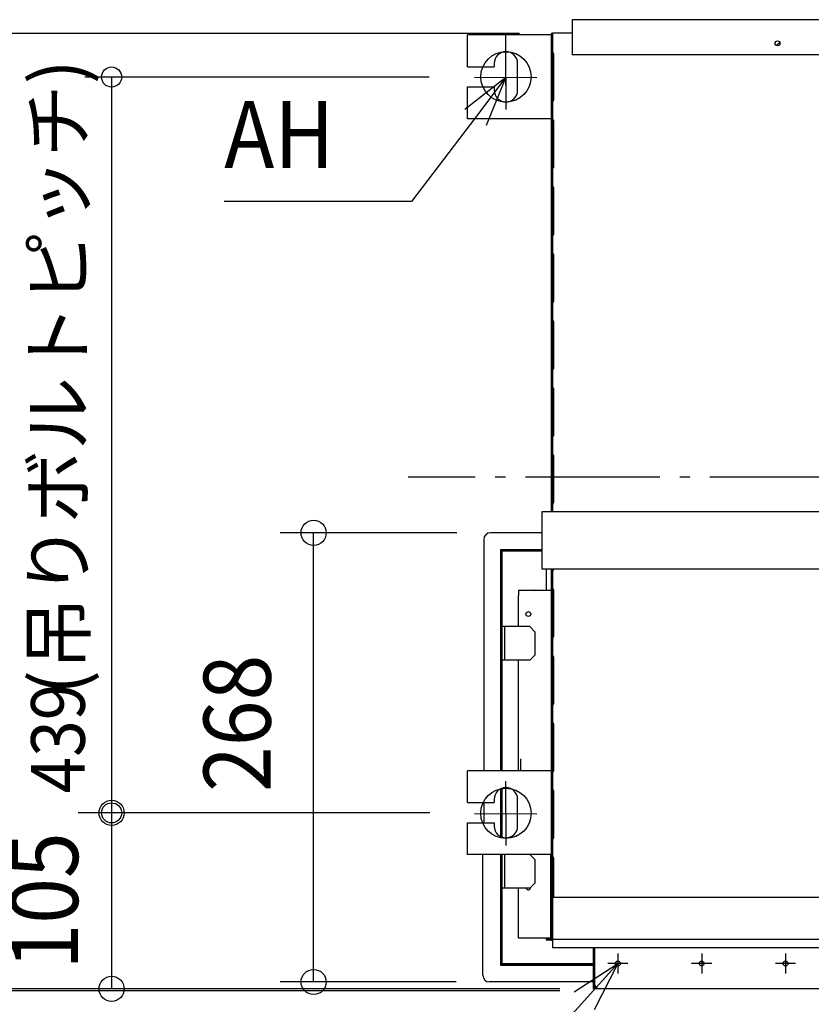
# Model space of a CAD drawing. Extents: x -1620 to 1485, y -985 to 1253.
# Drawn here: x -582 to -110, y -314 to 273 of the extents above; entities that cross this region are included whole.
import ezdxf
from ezdxf.enums import TextEntityAlignment as Align

# ---------------------------------------------------------------- set-up
doc = ezdxf.new("R2010")
doc.units = 0
doc.header["$LTSCALE"] = 20
doc.header["$MEASUREMENT"] = 0
doc.header["$PDMODE"] = 3
doc.header["$PDSIZE"] = -2
doc.linetypes.add('AM_ISO08W050x2', pattern=[9, 6, -0.75, 1.5, -0.75])
doc.linetypes.add('DASHDOT', pattern=[5.5, 4, -0.6, 0.3, -0.6])
doc.layers.get('DEFPOINTS').update_dxf_attribs({"linetype": 'CONTINUOUS'})
for name, color, linetype in [('BASIS', 6, 'DASHDOT'), ('DETAIL', 5, 'CONTINUOUS'), ('FIX', 11, 'CONTINUOUS'), ('NOTE', 4, 'CONTINUOUS'), ('OUTLINE', 3, 'CONTINUOUS'), ('SIZE', 30, 'CONTINUOUS')]:
    doc.layers.add(name, color=color, linetype=linetype)
doc.styles.get("Standard").update_dxf_attribs({"font": 'SIMPLEX', "width": 0.9, "bigfont": 'BIGFONT'})
doc.styles.add('STANDARD4', font='exthalf2', dxfattribs={"width": 0.9, "bigfont": 'BIGFONT'})

msp = doc.modelspace()

# ---------------------------------------------------------------- linework, layer by layer
at = {"layer": 'BASIS', "color": 6, "linetype": 'DASHDOT'}
msp.add_line((349.85, 0), (-350.15, 0), dxfattribs=at)
at = {"layer": 'DEFPOINTS', "color": 30, "linetype": 'Continuous'}
for p in [(-263.78, 264.57), (-314.82, 263.67), (-291.83, 263.67), (-264.85, 263.67), (-321.5, 238.57), (-406.48, -33.16), (-301.03, -33.16), (-526.95, -200.17), (-321.1, -200.17), (-321.1, -200.17), (-305.55, -297.12), (-305.55, -297.12), (-225.07, -296), (-526.95, -305.11), (-301.56, -301), (-239.86, -305), (-239.6, -305.11), (-239.6, -305.11), (-239.6, -306.21)]:
    msp.add_point(p, dxfattribs=at)
at = {"layer": 'DETAIL', "color": 5, "linetype": 'Continuous'}
for p, q in [((252.27, 272.77), (-252.39, 272.77)), ((-252.39, 272.77), (-252.39, 251.82)), ((-252.39, 264.67), (-264.05, 264.67)), ((-264.05, 264.67), (-264.05, 253.62)), ((-264.85, 263.67), (-314.82, 263.67)), ((-314.82, 244.68), (-314.82, 263.67)), ((-264.85, 263.87), (-264.85, -20.76)), ((-264.85, 253.62), (-264.25, 253.62)), ((-264.85, 252.68), (-264.25, 252.68)), ((-264.25, 253.65), (-264.25, 223.72)), ((-263.39, 252.68), (-263.39, 224.7)), ((-298.83, 246.68), (-298.83, 244.68)), ((-284.84, 230.69), (-284.84, 246.68)), ((-260.38, 251.82), (-260.38, 251.82)), ((252.27, 251.82), (-252.39, 251.82)), ((-314.82, 244.68), (-298.83, 244.68)), ((-314.82, 232.69), (-298.83, 232.69)), ((-314.82, 213.7), (-314.82, 232.69)), ((-298.83, 232.69), (-298.83, 230.69)), ((-264.85, 224.7), (-264.25, 224.7)), ((-264.85, 223.76), (-264.25, 223.76)), ((-264.05, 223.76), (-264.05, 213.64)), ((-264.85, 213.7), (-314.82, 213.7)), ((-264.85, 213.64), (-264.25, 213.64)), ((-264.85, 212.7), (-264.25, 212.7)), ((-264.25, 213.67), (-264.25, 183.75)), ((-263.39, 212.7), (-263.39, 184.72)), ((-264.85, 184.72), (-264.25, 184.72)), ((-264.85, 183.78), (-264.25, 183.78)), ((-264.05, 183.78), (-264.05, 173.66)), ((-264.85, 173.66), (-264.25, 173.66)), ((-264.85, 172.73), (-264.25, 172.73)), ((-264.25, 173.7), (-264.25, 143.77)), ((-263.39, 172.73), (-263.39, 144.74)), ((-264.85, 144.74), (-264.25, 144.74)), ((-264.85, 143.8), (-264.25, 143.8)), ((-264.05, 143.8), (-264.05, 133.69)), ((-264.85, 133.69), (-264.25, 133.69)), ((-264.85, 132.75), (-264.25, 132.75)), ((-264.25, 133.72), (-264.25, 103.79)), ((-263.39, 132.75), (-263.39, 104.76)), ((-264.85, 104.76), (-264.25, 104.76)), ((-264.85, 103.83), (-264.25, 103.83)), ((-264.05, 103.83), (-264.05, 93.71)), ((-264.85, 93.71), (-264.25, 93.71)), ((-264.85, 92.77), (-264.25, 92.77)), ((-264.25, 93.74), (-264.25, 63.82)), ((-263.39, 92.77), (-263.39, 64.79)), ((-264.85, 64.79), (-264.25, 64.79)), ((-264.85, 63.85), (-264.25, 63.85)), ((-264.05, 63.85), (-264.05, 53.73)), ((-264.85, 53.73), (-264.25, 53.73)), ((-264.25, 53.77), (-264.25, 23.84)), ((-263.84, 53.63), (-263.84, 23.98)), ((-264.85, 52.79), (-264.25, 52.79)), ((-263.39, 52.79), (-263.39, 24.81)), ((-264.85, 24.81), (-264.25, 24.81)), ((-264.85, 23.87), (-264.25, 23.87)), ((-264.25, 23.86), (-264.19, 23.86)), ((-264.05, 23.87), (-264.05, 13.76)), ((-264.85, 13.76), (-264.25, 13.76)), ((-264.85, 12.82), (-264.25, 12.82)), ((-264.25, 13.79), (-264.25, -16.14)), ((-263.84, 13.65), (-263.84, -16)), ((-263.39, 12.82), (-263.39, -15.17)), ((-264.85, -15.17), (-264.25, -15.17)), ((-264.85, -16.1), (-264.25, -16.1)), ((-264.05, -16.1), (-264.05, -20.76)), ((269.84, -20.76), (-270.44, -20.76)), ((-270.44, -20.76), (-270.44, -54.74)), ((-270.44, -33.16), (-301.03, -33.16)), ((-305.02, -37.15), (-305.02, -175.07)), ((-295.03, -43.15), (-270.44, -43.15)), ((-295.03, -43.15), (-295.03, -175.07)), ((-295.03, -43.93), (-294.76, -43.93)), ((-295.03, -43.95), (-270.44, -43.95)), ((-295.03, -43.95), (-295.03, -175.07)), ((-294.76, -43.15), (-294.76, -43.95)), ((-294.75, -43.15), (-294.75, -43.95)), ((-294.23, -43.15), (-270.44, -43.15)), ((-294.23, -43.15), (-294.23, -175.07)), ((-270.44, -54.74), (269.84, -54.74)), ((-267.85, -54.74), (-267.85, -67.35)), ((-264.85, -54.74), (-264.85, -274.82)), ((-264.85, -55.14), (-264.25, -55.14)), ((-264.85, -56.08), (-264.25, -56.08)), ((-264.25, -54.74), (-264.25, -56.11)), ((-264.05, -56.08), (-264.05, -66.2)), ((-263.84, -54.74), (-263.84, -55.97)), ((-263.39, -54.74), (-263.39, -55.14)), ((-281.24, -67.64), (-284.24, -67.64)), ((-284.24, -67.64), (-284.24, -70.63)), ((-264.85, -67.64), (-281.24, -67.64)), ((-274.84, -67.32), (-275.16, -67.64)), ((-275.13, -67.64), (-274.84, -67.35)), ((-274.84, -67.32), (-267.85, -67.32)), ((-274.84, -67.32), (-274.84, -67.35)), ((-274.84, -67.35), (-267.85, -67.35)), ((-264.85, -66.2), (-264.25, -66.2)), ((-264.85, -67.14), (-264.25, -67.14)), ((-264.25, -66.17), (-264.25, -96.09)), ((-263.84, -66.31), (-263.84, -95.95)), ((-263.39, -67.14), (-263.39, -95.12)), ((-284.24, -89.12), (-284.24, -70.63)), ((-277.49, -89.12), (-294.23, -89.12)), ((-294.23, -89.12), (-294.23, -109.11)), ((-292.73, -89.12), (-292.73, -109.11)), ((-277.49, -89.12), (-274.49, -92.12)), ((-274.49, -92.12), (-274.49, -106.11)), ((-264.85, -95.12), (-264.25, -95.12)), ((-264.85, -96.06), (-264.25, -96.06)), ((-264.05, -96.06), (-264.05, -106.18)), ((-277.49, -109.11), (-294.23, -109.11)), ((-284.24, -175.07), (-284.24, -109.11)), ((-274.49, -106.11), (-277.49, -109.11)), ((-264.85, -106.18), (-264.25, -106.18)), ((-264.85, -107.11), (-264.25, -107.11)), ((-264.25, -106.14), (-264.25, -136.07)), ((-263.84, -106.28), (-263.84, -135.93)), ((-263.39, -107.11), (-263.39, -135.1)), ((-263.39, -119.11), (-264.25, -119.11)), ((-263.84, -127.1), (-263.39, -127.1)), ((-264.85, -135.1), (-264.25, -135.1)), ((-264.85, -136.04), (-264.25, -136.04)), ((-264.05, -136.04), (-264.05, -146.15)), ((-264.85, -146.15), (-264.25, -146.15)), ((-264.25, -176.05), (-264.25, -146.12)), ((-263.84, -175.91), (-263.84, -146.26)), ((-264.85, -147.09), (-264.25, -147.09)), ((-263.39, -147.09), (-263.39, -175.07)), ((-305.66, -167.07), (-305.65, -167.08)), ((-305.65, -167.08), (-305.66, -167.09)), ((-282.84, -175.07), (-282.84, -167.86)), ((-264.85, -175.07), (-314.82, -175.07)), ((-314.82, -194.06), (-314.82, -175.07)), ((-264.85, -175.07), (-264.25, -175.07)), ((-264.85, -176.01), (-264.25, -176.01)), ((-264.05, -176.01), (-264.05, -186.13)), ((-295.03, -185.87), (-295.03, -214.25)), ((-295.03, -185.87), (-295.03, -214.25)), ((-294.23, -185.52), (-294.23, -214.6)), ((-264.85, -186.13), (-264.25, -186.13)), ((-264.85, -187.07), (-264.25, -187.07)), ((-264.25, -216.02), (-264.25, -186.1)), ((-263.84, -215.88), (-263.84, -186.24)), ((-263.39, -187.07), (-263.39, -215.05)), ((-298.83, -192.06), (-298.83, -194.06)), ((-284.84, -208.06), (-284.84, -192.06)), ((-314.82, -194.06), (-298.83, -194.06)), ((-305.02, -194.06), (-305.02, -206.06)), ((-314.82, -206.06), (-298.83, -206.06)), ((-314.82, -225.05), (-314.82, -206.06)), ((-298.83, -206.06), (-298.83, -208.06)), ((-264.85, -215.05), (-264.25, -215.05)), ((-264.85, -215.99), (-264.25, -215.99)), ((-264.05, -215.99), (-264.05, -226.11)), ((-264.85, -225.05), (-314.82, -225.05)), ((-305.55, -297.12), (-305.61, -225.05)), ((-295.03, -225.05), (-295.03, -290.21)), ((-295.03, -225.05), (-295.03, -291.01)), ((-294.23, -225.05), (-294.23, -245.03)), ((-294.23, -225.05), (-294.23, -291.01)), ((-292.73, -225.05), (-292.73, -245.03)), ((-277.49, -225.05), (-274.49, -228.04)), ((-274.49, -228.04), (-274.49, -242.04)), ((-265.05, -274.82), (-265.05, -225.05)), ((-264.85, -226.11), (-264.25, -226.11)), ((-264.85, -227.04), (-264.25, -227.04)), ((-264.25, -256), (-264.25, -226.07)), ((-263.84, -250.63), (-263.84, -226.21)), ((-263.39, -227.04), (-263.39, -250.63)), ((-277.49, -245.03), (-294.23, -245.03)), ((-284.24, -274.82), (-284.24, -245.03)), ((-274.49, -242.04), (-277.49, -245.03)), ((264.05, -250.63), (-264.05, -250.63)), ((-264.05, -250.63), (-264.05, -280.61)), ((-264.85, -255.03), (-264.25, -255.03)), ((-264.85, -255.97), (-264.25, -255.97)), ((-264.05, -274.82), (-284.24, -274.82)), ((-267.85, -274.82), (-267.85, -275.31)), ((-267.85, -275.12), (-264.85, -275.12)), ((-267.85, -275.31), (-264.68, -275.31)), ((-267.85, -275.31), (-267.85, -275.91)), ((-267.85, -275.91), (-264.85, -275.91)), ((-264.85, -275.31), (-264.85, -274.82)), ((-264.85, -275.13), (-264.78, -275.13)), ((-264.85, -275.42), (-264.57, -275.42)), ((-264.85, -275.42), (-264.85, -276.02)), ((-264.77, -275.17), (-264.25, -274.91)), ((-264.25, -275.02), (-264.25, -274.82)), ((-264.05, -275.02), (-264.25, -275.02)), ((264.05, -275.62), (-264.05, -275.62)), ((-264.85, -276.02), (-264.05, -276.02)), ((264.05, -280.61), (-264.05, -280.61)), ((-239.86, -280.61), (-239.86, -305)), ((-239.26, -280.61), (-239.26, -305)), ((-239.06, -280.61), (-239.06, -302)), ((-295.03, -290.21), (-239.86, -290.21)), ((-295.03, -290.23), (-294.76, -290.23)), ((-295.03, -291.01), (-239.86, -291.01)), ((-294.76, -291.01), (-294.76, -290.21)), ((-294.75, -291.01), (-294.75, -290.21)), ((-294.23, -290.02), (-239.86, -290.02)), ((-294.23, -291.01), (-239.86, -291.01)), ((-239.86, -301), (-301.56, -301)), ((-239.86, -302), (-239.26, -302)), ((-236.06, -305), (-239.86, -305)), ((-238.66, -303.48), (-238.66, -305)), ((236.06, -305), (-236.06, -305))]:
    msp.add_line(p, q, dxfattribs=at)
for points in [[(-130.37, 257.3), (-129.77, 258.09), (-129.04, 258.8), (-128.56, 259.15)], [(-264.61, 253.68), (-264.64, 253.68), (-264.67, 253.68), (-264.7, 253.68), (-264.73, 253.67), (-264.77, 253.67), (-264.8, 253.66), (-264.83, 253.64), (-264.85, 253.62)], [(-264.24, 253.65), (-264.29, 253.66), (-264.33, 253.66), (-264.38, 253.67), (-264.43, 253.67), (-264.47, 253.67), (-264.52, 253.68), (-264.57, 253.68), (-264.61, 253.68)], [(-264.85, 223.76), (-264.83, 223.73), (-264.8, 223.72), (-264.77, 223.71), (-264.73, 223.7), (-264.7, 223.7), (-264.67, 223.7), (-264.64, 223.7), (-264.61, 223.7)], [(-264.61, 223.7), (-264.57, 223.7), (-264.52, 223.7), (-264.48, 223.7), (-264.43, 223.7), (-264.38, 223.71), (-264.34, 223.71), (-264.29, 223.72), (-264.25, 223.72)], [(-264.84, 213.66), (-264.84, 213.66), (-264.84, 213.66), (-264.84, 213.66), (-264.84, 213.65), (-264.85, 213.65), (-264.85, 213.65), (-264.85, 213.64), (-264.85, 213.64)], [(-264.61, 213.7), (-264.64, 213.7), (-264.67, 213.7), (-264.7, 213.7), (-264.73, 213.7), (-264.75, 213.69), (-264.78, 213.69), (-264.81, 213.68), (-264.84, 213.66)], [(-264.24, 213.67), (-264.29, 213.68), (-264.33, 213.68), (-264.38, 213.69), (-264.43, 213.69), (-264.47, 213.7), (-264.52, 213.7), (-264.57, 213.7), (-264.61, 213.7)], [(-264.85, 183.78), (-264.83, 183.76), (-264.8, 183.74), (-264.77, 183.73), (-264.73, 183.72), (-264.7, 183.72), (-264.67, 183.72), (-264.64, 183.72), (-264.61, 183.72)], [(-264.61, 183.72), (-264.57, 183.72), (-264.52, 183.72), (-264.48, 183.72), (-264.43, 183.73), (-264.38, 183.73), (-264.34, 183.74), (-264.29, 183.74), (-264.25, 183.75)], [(-264.61, 173.72), (-264.64, 173.72), (-264.67, 173.72), (-264.7, 173.72), (-264.73, 173.72), (-264.77, 173.71), (-264.8, 173.7), (-264.83, 173.69), (-264.85, 173.66)], [(-264.24, 173.7), (-264.29, 173.7), (-264.33, 173.71), (-264.38, 173.71), (-264.43, 173.72), (-264.47, 173.72), (-264.52, 173.72), (-264.57, 173.72), (-264.61, 173.72)], [(-264.85, 143.8), (-264.83, 143.78), (-264.8, 143.76), (-264.77, 143.75), (-264.73, 143.75), (-264.7, 143.74), (-264.67, 143.74), (-264.64, 143.74), (-264.61, 143.74)], [(-264.61, 143.74), (-264.57, 143.74), (-264.52, 143.74), (-264.48, 143.75), (-264.43, 143.75), (-264.38, 143.75), (-264.34, 143.76), (-264.29, 143.76), (-264.25, 143.77)], [(-264.61, 133.75), (-264.64, 133.75), (-264.67, 133.75), (-264.7, 133.75), (-264.73, 133.74), (-264.77, 133.74), (-264.8, 133.73), (-264.83, 133.71), (-264.85, 133.69)], [(-264.24, 133.72), (-264.29, 133.73), (-264.33, 133.73), (-264.38, 133.74), (-264.43, 133.74), (-264.47, 133.74), (-264.52, 133.75), (-264.57, 133.75), (-264.61, 133.75)], [(-264.85, 103.83), (-264.83, 103.8), (-264.8, 103.79), (-264.77, 103.78), (-264.73, 103.77), (-264.7, 103.77), (-264.67, 103.76), (-264.64, 103.76), (-264.61, 103.77)], [(-264.61, 103.77), (-264.57, 103.77), (-264.52, 103.77), (-264.48, 103.77), (-264.43, 103.77), (-264.38, 103.78), (-264.34, 103.78), (-264.29, 103.79), (-264.25, 103.79)], [(-264.61, 93.77), (-264.64, 93.77), (-264.67, 93.77), (-264.7, 93.77), (-264.73, 93.77), (-264.77, 93.76), (-264.8, 93.75), (-264.83, 93.73), (-264.85, 93.71)], [(-264.24, 93.74), (-264.29, 93.75), (-264.33, 93.75), (-264.38, 93.76), (-264.43, 93.76), (-264.47, 93.77), (-264.52, 93.77), (-264.57, 93.77), (-264.61, 93.77)], [(-264.85, 63.85), (-264.83, 63.82), (-264.8, 63.81), (-264.77, 63.8), (-264.73, 63.79), (-264.7, 63.79), (-264.67, 63.79), (-264.64, 63.79), (-264.61, 63.79)], [(-264.61, 63.79), (-264.57, 63.79), (-264.52, 63.79), (-264.48, 63.79), (-264.43, 63.8), (-264.38, 63.8), (-264.34, 63.8), (-264.29, 63.81), (-264.25, 63.82)], [(-264.61, 53.79), (-264.64, 53.79), (-264.67, 53.79), (-264.7, 53.79), (-264.73, 53.79), (-264.77, 53.78), (-264.8, 53.77), (-264.83, 53.76), (-264.85, 53.73)], [(-264.24, 53.77), (-264.29, 53.77), (-264.33, 53.78), (-264.38, 53.78), (-264.43, 53.79), (-264.47, 53.79), (-264.52, 53.79), (-264.57, 53.79), (-264.61, 53.79)], [(-264.85, 23.87), (-264.83, 23.85), (-264.8, 23.83), (-264.77, 23.82), (-264.73, 23.81), (-264.7, 23.81), (-264.67, 23.81), (-264.64, 23.81), (-264.61, 23.81)], [(-264.61, 23.81), (-264.57, 23.81), (-264.52, 23.81), (-264.48, 23.82), (-264.43, 23.82), (-264.38, 23.82), (-264.34, 23.83), (-264.29, 23.83), (-264.25, 23.84)], [(-264.61, 13.82), (-264.64, 13.82), (-264.67, 13.82), (-264.7, 13.82), (-264.73, 13.81), (-264.77, 13.81), (-264.8, 13.8), (-264.83, 13.78), (-264.85, 13.76)], [(-264.24, 13.79), (-264.29, 13.79), (-264.33, 13.8), (-264.38, 13.8), (-264.43, 13.81), (-264.47, 13.81), (-264.52, 13.81), (-264.57, 13.82), (-264.61, 13.82)], [(-264.85, -16.1), (-264.83, -16.13), (-264.8, -16.15), (-264.77, -16.16), (-264.73, -16.16), (-264.7, -16.17), (-264.67, -16.17), (-264.64, -16.17), (-264.61, -16.17)], [(-264.61, -16.17), (-264.57, -16.17), (-264.52, -16.16), (-264.48, -16.16), (-264.43, -16.16), (-264.38, -16.15), (-264.34, -16.15), (-264.29, -16.14), (-264.25, -16.14)], [(-264.85, -56.08), (-264.83, -56.11), (-264.8, -56.12), (-264.77, -56.13), (-264.73, -56.14), (-264.7, -56.14), (-264.67, -56.14), (-264.64, -56.14), (-264.61, -56.14)], [(-264.61, -56.14), (-264.57, -56.14), (-264.52, -56.14), (-264.48, -56.14), (-264.43, -56.14), (-264.38, -56.13), (-264.34, -56.13), (-264.29, -56.12), (-264.25, -56.12)], [(-264.61, -66.14), (-264.64, -66.14), (-264.67, -66.14), (-264.7, -66.14), (-264.73, -66.14), (-264.77, -66.15), (-264.8, -66.16), (-264.83, -66.17), (-264.85, -66.2)], [(-264.24, -66.17), (-264.29, -66.16), (-264.33, -66.15), (-264.38, -66.15), (-264.43, -66.15), (-264.47, -66.14), (-264.52, -66.14), (-264.57, -66.14), (-264.61, -66.14)], [(-264.85, -96.06), (-264.83, -96.08), (-264.8, -96.1), (-264.77, -96.11), (-264.73, -96.12), (-264.7, -96.12), (-264.67, -96.12), (-264.64, -96.12), (-264.61, -96.12)], [(-264.61, -96.12), (-264.57, -96.12), (-264.52, -96.12), (-264.48, -96.12), (-264.43, -96.11), (-264.38, -96.11), (-264.34, -96.1), (-264.29, -96.1), (-264.25, -96.09)], [(-264.61, -106.11), (-264.64, -106.11), (-264.67, -106.11), (-264.7, -106.11), (-264.73, -106.12), (-264.77, -106.12), (-264.8, -106.13), (-264.83, -106.15), (-264.85, -106.18)], [(-264.24, -106.14), (-264.29, -106.14), (-264.33, -106.13), (-264.38, -106.13), (-264.43, -106.12), (-264.47, -106.12), (-264.52, -106.12), (-264.57, -106.11), (-264.61, -106.11)], [(-264.85, -136.04), (-264.83, -136.06), (-264.8, -136.08), (-264.77, -136.09), (-264.73, -136.09), (-264.7, -136.1), (-264.67, -136.1), (-264.64, -136.1), (-264.61, -136.1)], [(-264.61, -136.1), (-264.57, -136.1), (-264.52, -136.09), (-264.48, -136.09), (-264.43, -136.09), (-264.38, -136.09), (-264.34, -136.08), (-264.29, -136.08), (-264.25, -136.07)], [(-264.61, -146.09), (-264.64, -146.09), (-264.67, -146.09), (-264.7, -146.09), (-264.73, -146.1), (-264.77, -146.1), (-264.8, -146.11), (-264.83, -146.13), (-264.85, -146.15)], [(-264.24, -146.12), (-264.29, -146.11), (-264.33, -146.11), (-264.38, -146.1), (-264.43, -146.1), (-264.47, -146.1), (-264.52, -146.09), (-264.57, -146.09), (-264.61, -146.09)], [(-264.85, -176.01), (-264.83, -176.04), (-264.8, -176.05), (-264.77, -176.06), (-264.73, -176.07), (-264.7, -176.07), (-264.67, -176.07), (-264.64, -176.07), (-264.61, -176.07)], [(-264.61, -176.07), (-264.57, -176.07), (-264.52, -176.07), (-264.48, -176.07), (-264.43, -176.07), (-264.38, -176.06), (-264.34, -176.06), (-264.29, -176.05), (-264.25, -176.05)], [(-264.61, -186.07), (-264.64, -186.07), (-264.67, -186.07), (-264.7, -186.07), (-264.73, -186.07), (-264.77, -186.08), (-264.8, -186.09), (-264.83, -186.1), (-264.85, -186.13)], [(-264.24, -186.1), (-264.29, -186.09), (-264.33, -186.09), (-264.38, -186.08), (-264.43, -186.08), (-264.47, -186.07), (-264.52, -186.07), (-264.57, -186.07), (-264.61, -186.07)], [(-264.85, -215.99), (-264.83, -216.01), (-264.8, -216.03), (-264.77, -216.04), (-264.73, -216.05), (-264.7, -216.05), (-264.67, -216.05), (-264.64, -216.05), (-264.61, -216.05)], [(-264.61, -216.05), (-264.57, -216.05), (-264.52, -216.05), (-264.48, -216.05), (-264.43, -216.04), (-264.38, -216.04), (-264.34, -216.03), (-264.29, -216.03), (-264.25, -216.02)], [(-264.61, -226.05), (-264.64, -226.04), (-264.67, -226.04), (-264.7, -226.05), (-264.73, -226.05), (-264.77, -226.06), (-264.8, -226.07), (-264.83, -226.08), (-264.85, -226.11)], [(-264.24, -226.07), (-264.29, -226.07), (-264.33, -226.06), (-264.38, -226.06), (-264.43, -226.05), (-264.47, -226.05), (-264.52, -226.05), (-264.57, -226.05), (-264.61, -226.05)], [(-264.85, -255.97), (-264.83, -255.99), (-264.8, -256.01), (-264.77, -256.02), (-264.73, -256.02), (-264.7, -256.03), (-264.67, -256.03), (-264.64, -256.03), (-264.61, -256.03)], [(-264.61, -256.03), (-264.57, -256.03), (-264.52, -256.03), (-264.48, -256.02), (-264.43, -256.02), (-264.38, -256.02), (-264.34, -256.01), (-264.29, -256.01), (-264.25, -256)]]:
    msp.add_lwpolyline(points, dxfattribs=at)
for centre in [(-129.93, 258.68), (-278.44, -81.63), (-225.07, -290.01), (-175.1, -290.01), (-125.13, -290.01)]:
    msp.add_circle(centre, 1.45, dxfattribs=at)
for centre, radius, start, end in [((-264.05, 263.87), 0.8, 90, 180), ((-291.83, 246.68), 7, 0, 180), ((-264.68, 250.5), 3.18, 78.59934, 82.14245), ((-264.39, 252.68), 0.999, 0, 69.78324), ((-291.83, 230.69), 7, 180, 0), ((-264.68, 226.88), 3.19, 277.74191, 281.39899), ((-264.39, 224.7), 0.999, 290.21676, 0), ((-264.68, 210.52), 3.18, 78.59934, 82.14245), ((-264.39, 212.7), 0.999, 0, 69.78324), ((-264.68, 186.9), 3.19, 277.74191, 281.39899), ((-264.39, 184.72), 0.999, 290.21676, 0), ((-264.68, 170.55), 3.18, 78.59934, 82.14245), ((-264.39, 172.73), 0.999, 0, 69.78324), ((-264.68, 146.93), 3.19, 277.74191, 281.39899), ((-264.39, 144.74), 0.999, 290.21676, 0), ((-264.68, 130.57), 3.18, 78.59934, 82.14245), ((-264.39, 132.75), 0.999, 0, 69.78324), ((-264.68, 106.95), 3.19, 277.74191, 281.39899), ((-264.39, 104.76), 0.999, 290.21676, 0), ((-264.68, 90.59), 3.18, 78.59934, 82.14245), ((-264.39, 92.77), 0.999, 0, 69.78324), ((-264.39, 64.79), 0.999, 290.21676, 0), ((-264.68, 66.97), 3.19, 277.74191, 281.39899), ((-264.68, 50.61), 3.18, 78.59934, 82.14245), ((-264.39, 52.79), 0.999, 0, 69.78324), ((-264.68, 27), 3.19, 277.74191, 281.39899), ((-264.39, 24.81), 0.999, 290.21676, 0), ((-264.68, 10.64), 3.18, 78.59934, 82.14245), ((-264.39, 12.82), 0.999, 0, 69.78324), ((-264.68, -12.98), 3.19, 277.74191, 281.39899), ((-264.39, -15.17), 0.999, 290.21676, 0), ((-301.03, -37.15), 4, 90, 180), ((-264.68, -52.96), 3.19, 277.74191, 281.39899), ((-264.39, -55.14), 0.999, 290.21676, 0), ((-264.68, -69.32), 3.18, 78.59934, 82.14245), ((-264.39, -67.14), 0.999, 0, 69.78324), ((-264.68, -92.93), 3.19, 277.74191, 281.39899), ((-264.39, -95.12), 0.999, 290.21676, 0), ((-264.68, -109.29), 3.18, 78.59934, 82.14245), ((-264.39, -107.11), 0.999, 0, 69.78324), ((-264.68, -132.91), 3.19, 277.74191, 281.39899), ((-264.39, -135.1), 0.999, 290.21676, 0), ((-264.68, -149.27), 3.18, 78.59934, 82.14245), ((-264.39, -147.09), 0.999, 0, 69.78324), ((-264.68, -172.89), 3.19, 277.74191, 281.39899), ((-264.39, -175.07), 0.999, 290.21676, 0), ((-291.83, -192.06), 7, 0, 180), ((-264.68, -189.25), 3.18, 78.59934, 82.14245), ((-264.39, -187.07), 0.999, 0, 69.78324), ((-291.83, -208.06), 7, 180, 0), ((-264.68, -212.87), 3.19, 277.74191, 281.39899), ((-264.39, -215.05), 0.999, 290.21676, 0), ((-264.68, -229.22), 3.18, 78.59934, 82.14245), ((-264.39, -227.04), 0.999, 0, 69.78324), ((-278.44, -244.53), 1.45, 200.17686, 0), ((-264.68, -252.84), 3.19, 277.74191, 281.39899), ((-264.05, -274.82), 0.8, 180, 270), ((-301.56, -297), 4, 180.04497, 270), ((-236.06, -302), 3, 180, 270)]:
    msp.add_arc(centre, radius, start, end, dxfattribs=at)
at = {"layer": 'FIX', "color": 11, "linetype": 'Continuous'}
for centre in [(-291.83, 238.69), (-291.83, 238.69), (-291.83, -200.43), (-291.83, -200.43)]:
    msp.add_circle(centre, 15, dxfattribs=at)
at = {"layer": 'NOTE', "color": 4, "linetype": 'Continuous'}
for p, q in [((-291.83, 233.67), (-291.83, 263.67)), ((-291.83, 238.42), (-291.83, 257.65)), ((-316.37, 219.39), (-291.83, 238.42)), ((-310.51, 238.5), (-273.39, 238.37)), ((-291.83, 238.42), (-309.97, 214.53)), ((-291.83, 238.42), (-303.57, 209.67)), ((-291.83, 238.42), (-291.83, 219.19)), ((-309.97, 214.53), (-348.09, 164.3)), ((-348.09, 164.3), (-459.8, 164.3)), ((-310.51, -200.62), (-273.39, -200.74)), ((-291.83, -200.43), (-291.83, -219.66)), ((-225.07, -284.01), (-225.07, -296)), ((-175.1, -284.01), (-175.1, -296)), ((-125.13, -284.01), (-125.13, -296)), ((-251.17, -306.85), (-225.07, -290.01)), ((-225.07, -290.01), (-245.21, -312.24)), ((-225.07, -290.01), (-239.25, -317.64)), ((-219.07, -290.01), (-231.07, -290.01)), ((-169.1, -290.01), (-181.1, -290.01)), ((-119.13, -290.01), (-131.12, -290.01)), ((-245.21, -312.24), (-318.73, -393.42))]:
    msp.add_line(p, q, dxfattribs=at)
at = {"layer": 'NOTE', "color": 4, "linetype": 'AM_ISO08W050x2'}
msp.add_line((-291.83, -200.43), (-291.83, -181.2), dxfattribs=at)
at = {"layer": 'OUTLINE', "color": 3, "linetype": 'Continuous'}
for p, q in [((-252.39, 272.77), (-252.39, 264.67)), ((252.27, 272.77), (-252.39, 272.77)), ((-252.39, 264.67), (-264.05, 264.67)), ((-314.82, 244.68), (-314.82, 263.67)), ((-264.85, 263.67), (-314.82, 263.67)), ((-264.85, 263.87), (-264.85, 263.67)), ((-298.83, 246.68), (-298.83, 244.68)), ((-284.84, 230.69), (-284.84, 246.68)), ((-314.82, 244.68), (-298.83, 244.68)), ((-314.82, 213.7), (-314.82, 232.69)), ((-314.82, 232.69), (-298.83, 232.69)), ((-298.83, 232.69), (-298.83, 230.69)), ((-264.85, 213.7), (-314.82, 213.7)), ((-264.85, 213.7), (-264.85, -20.76)), ((-270.44, -20.76), (-270.44, -33.16)), ((-264.85, -20.76), (-270.44, -20.76)), ((-270.44, -33.16), (-301.03, -33.16)), ((-305.02, -37.15), (-305.02, -175.07)), ((-305.66, -167.07), (-305.65, -167.08)), ((-305.65, -167.08), (-305.66, -167.09)), ((-314.82, -194.06), (-314.82, -175.07)), ((-305.02, -175.07), (-314.82, -175.07)), ((-314.82, -194.06), (-305.02, -194.06)), ((-305.02, -194.06), (-305.02, -206.06)), ((-314.82, -225.05), (-314.82, -206.06)), ((-314.82, -206.06), (-305.02, -206.06)), ((-305.61, -225.05), (-314.82, -225.05)), ((-305.55, -297.12), (-305.61, -225.05)), ((-239.86, -301), (-301.56, -301)), ((-239.86, -301), (-239.86, -305)), ((-236.06, -305), (-239.86, -305)), ((236.06, -305), (-236.06, -305))]:
    msp.add_line(p, q, dxfattribs=at)
for points in [[(-264.84, 213.66), (-264.84, 213.66), (-264.84, 213.66), (-264.84, 213.66), (-264.84, 213.65), (-264.85, 213.65), (-264.85, 213.65), (-264.85, 213.64), (-264.85, 213.64)], [(-264.85, 103.83), (-264.83, 103.8), (-264.8, 103.79), (-264.77, 103.78), (-264.73, 103.77), (-264.7, 103.77), (-264.67, 103.76), (-264.64, 103.76), (-264.61, 103.77)], [(-264.61, 93.77), (-264.64, 93.77), (-264.67, 93.77), (-264.7, 93.77), (-264.73, 93.77), (-264.77, 93.76), (-264.8, 93.75), (-264.83, 93.73), (-264.85, 93.71)]]:
    msp.add_lwpolyline(points, dxfattribs=at)
for centre, radius, start, end in [((-264.05, 263.87), 0.8, 90, 180), ((-291.83, 246.68), 7, 0, 180), ((-291.83, 230.69), 7, 180, 0), ((-301.03, -37.15), 4, 90, 180), ((-301.56, -297), 4, 180.04497, 270)]:
    msp.add_arc(centre, radius, start, end, dxfattribs=at)
at = {"layer": 'SIZE', "color": 30, "linetype": 'Continuous'}
for p, q in [((-283.78, 264.57), (-703.87, 264.57)), ((-337.5, 238.57), (-542.95, 238.57)), ((-526.95, 238.57), (-526.95, -200.17)), ((-321.03, -33.16), (-426.48, -33.16)), ((-406.48, -301), (-406.48, -33.16)), ((-341.1, -200.17), (-546.95, -200.17)), ((-337.1, -200.17), (-542.95, -200.17)), ((-526.95, -200.17), (-526.95, -305.11)), ((-259.6, -305.11), (-703.87, -305.11)), ((-259.6, -305.11), (-546.95, -305.11)), ((-321.56, -301), (-426.48, -301)), ((-259.6, -306.21), (-867.3, -306.21))]:
    msp.add_line(p, q, dxfattribs=at)
for centre, radius in [((-526.95, 238.57), 6), ((-406.48, -33.16), 7.5), ((-526.95, -200.17), 7.5), ((-526.95, -200.17), 6), ((-406.48, -301), 7.5), ((-526.95, -305.11), 7.5)]:
    msp.add_circle(centre, radius, dxfattribs=at)

# ---------------------------------------------------------------- texts
at = {"layer": 'NOTE', "color": 4, "linetype": 'Continuous', "width": 0.9}
msp.add_text('AH', height=40, dxfattribs=at).set_placement((-459.8, 184.3))
at = {"layer": 'SIZE', "color": 30, "linetype": 'Continuous', "style": 'STANDARD4'}
msp.add_text('(吊りボルトピッチ)', height=32, rotation=90, dxfattribs=at).set_placement((-542.95, 59.67), align=Align.CENTER)
at = {"layer": 'SIZE', "color": 30, "linetype": 'Continuous', "width": 0.9}
for s, height, p in [('268', 40, (-432.1, -146.77)), ('439', 32, (-542.95, -155.84)), ('105', 40, (-546.95, -252.64))]:
    msp.add_text(s, height=height, rotation=90, dxfattribs=at).set_placement(p, align=Align.CENTER)

doc.saveas('drawing.dxf')
